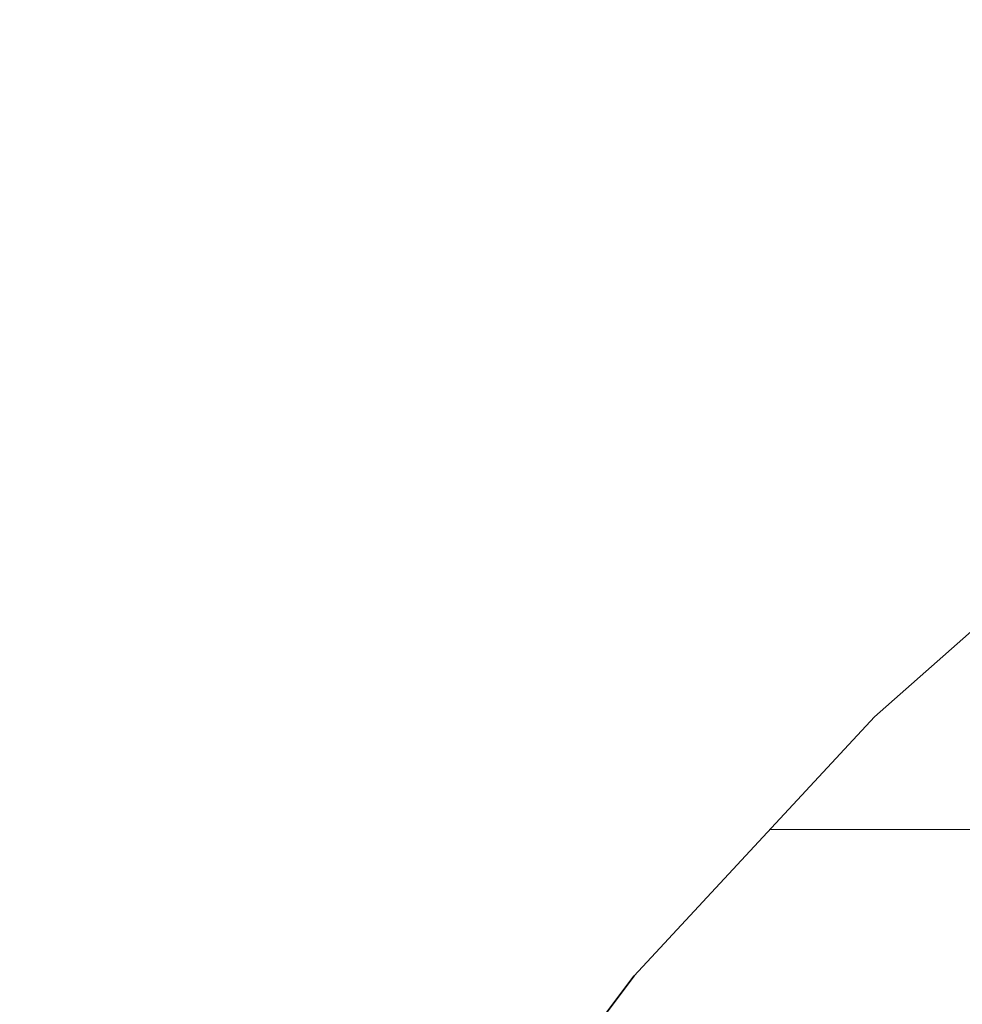
# Model space of a CAD drawing. Units: millimetres. Extents: x 59 to 11996, y 24 to 8424.
# Drawn here: x 8303 to 8336, y 596 to 630 of the extents above; entities that cross this region are included whole.
import ezdxf

# ---------------------------------------------------------------- set-up
doc = ezdxf.new("R2010")
doc.units = ezdxf.units.MM
doc.header["$MEASUREMENT"] = 0
doc.layers.add('(1) Shape lines', color=7, linetype='Continuous', lineweight=35)
doc.layers.add('(9) Sheet', color=7, linetype='Continuous', lineweight=35)

# ---------------------------------------------------------------- blocks, each defined once
blk = doc.blocks.new('HATCH_120_906687cc-089c-43a8-8e92-de7bf114dec9')
at = {"layer": '(1) Shape lines', "color": 0, "lineweight": 9}
blk.add_line((8331.442, 602), (8329.326, 602), dxfattribs=at)
blk = doc.blocks.new('HATCH_127_bc43d3dd-d159-45bf-8f43-60e97c0c6799')
at = {"layer": '(1) Shape lines', "color": 0, "lineweight": 9}
blk.add_line((8331.472, 602), (8331.442, 602), dxfattribs=at)
blk = doc.blocks.new('HATCH_128_2ebf8459-4a14-4290-81cc-b19843f9b14a')
at = {"layer": '(1) Shape lines', "color": 0, "lineweight": 9}
blk.add_line((8332.936, 602), (8331.472, 602), dxfattribs=at)
blk = doc.blocks.new('HATCH_135_33b56a4a-a940-41ca-ad15-3161b9b82384')
at = {"layer": '(1) Shape lines', "color": 0, "lineweight": 9}
blk.add_line((8333.121, 602), (8332.936, 602), dxfattribs=at)
blk = doc.blocks.new('HATCH_136_1922ae8b-e297-454e-a750-e60b1863769c')
at = {"layer": '(1) Shape lines', "color": 0, "lineweight": 9}
blk.add_line((8338.69, 602), (8333.121, 602), dxfattribs=at)
blk = doc.blocks.new('GROUP_0_f4a08a5d-b0dd-442d-9f5f-daf43c7f8144')
at = {"layer": '(9) Sheet', "color": 7, "linetype": 'Continuous', "lineweight": 35, "ltscale": 20}
blk.add_lwpolyline([(8386.402, 630.004), (8376.742, 628.122), (8365.872, 625.057), (8354.486, 620.522), (8343.276, 614.229), (8337.954, 610.333), (8332.936, 605.89), (8324.628, 596.937), (8317.388, 587.31), (8311.428, 577.136), (8306.965, 566.543), (8304.211, 555.657), (8303.381, 544.607), (8303.754, 539.06), (8304.688, 533.519)], dxfattribs=at)
at = {"layer": '(1) Shape lines', "color": 154, "linetype": 'ByBlock'}
for name in ['HATCH_136_1922ae8b-e297-454e-a750-e60b1863769c', 'HATCH_120_906687cc-089c-43a8-8e92-de7bf114dec9', 'HATCH_127_bc43d3dd-d159-45bf-8f43-60e97c0c6799', 'HATCH_128_2ebf8459-4a14-4290-81cc-b19843f9b14a', 'HATCH_135_33b56a4a-a940-41ca-ad15-3161b9b82384']:
    blk.add_blockref(name, (0, 0), dxfattribs=at)

msp = doc.modelspace()

# ---------------------------------------------------------------- block references
at = {"color": 7, "linetype": 'ByBlock'}
msp.add_blockref('GROUP_0_f4a08a5d-b0dd-442d-9f5f-daf43c7f8144', (0, 0), dxfattribs=at)

doc.saveas('drawing.dxf')
